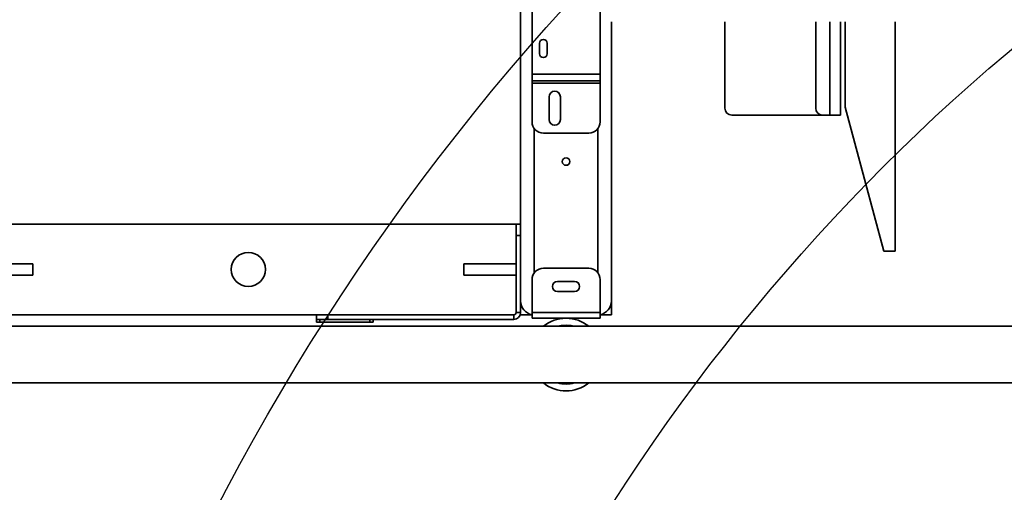
# Model space of a CAD drawing. Units: millimetres. Extents: x 1167205 to 2857013, y -2941222 to 629824.
# Drawn here: x 1198899 to 1199333, y 578067 to 578276 of the extents above; entities that cross this region are included whole.
import ezdxf

# ---------------------------------------------------------------- set-up
doc = ezdxf.new("R2010")
doc.units = ezdxf.units.MM
doc.header["$LTSCALE"] = 3000
doc.layers.get('DefPoints').update_dxf_attribs({"color": 146})
doc.styles.add('XR-A-PLAN(EQUIP)$0$ARIAL', font='arial.ttf')
doc.dimstyles.new('XR-A-PLAN(EQUIP)$0$200_화살지시선$0', dxfattribs={"dimscale": 100, "dimtxt": 5, "dimasz": 2, "dimexe": 2, "dimexo": 1, "dimgap": 1, "dimtad": 1, "dimdec": 0, "dimdsep": 46, "dimtxsty": 'XR-A-PLAN(EQUIP)$0$ARIAL', "dimcen": 1, "dimclrd": 6, "dimclre": 6, "dimclrt": 3, "dimadec": 0, "dimazin": 0, "dimtfac": 1, "dimtdec": 0, "dimtix": 1, "dimtmove": 2, "dimatfit": 3, "dimfxl": 1, "dimtolj": 1, "dimtzin": 0, "dimlwd": -1, "dimlwe": -1, "dimarcsym": 0})

# ---------------------------------------------------------------- blocks, each defined once
blk = doc.blocks.new('14-b')
at = {"color": 7, "linetype": 'Continuous', "lineweight": 35}
for p, q in [((37648.86, 47287.47), (37008.86, 47287.47)), ((38568.86, 47287.47), (37648.86, 47287.47)), ((37008.86, 47262.47), (37648.86, 47262.47)), ((37648.86, 47262.47), (38568.86, 47262.47)), ((37733.86, 47259.47), (37733.86, 47260.67)), ((37733.86, 47260.67), (37735.36, 47260.67)), ((37735.36, 47260.67), (37735.36, 47259.47)), ((37757.36, 47260.67), (37735.36, 47260.67)), ((37757.36, 47259.47), (37757.36, 47260.67)), ((37757.36, 47260.67), (37758.86, 47260.67)), ((37758.86, 47260.67), (37758.86, 47259.47)), ((37628.86, 47251.47), (37628.86, 47257.47)), ((37628.86, 47257.47), (37633.86, 47257.47)), ((37633.86, 47256.47), (37633.86, 47258.97)), ((37633.86, 47258.97), (37663.86, 47258.97)), ((37663.86, 47256.47), (37633.86, 47256.47)), ((37633.86, 47241.97), (37633.86, 47256.47)), ((37663.86, 47258.97), (37663.86, 47256.47)), ((37663.86, 47257.47), (37669.03, 47257.47)), ((37663.86, 47256.47), (37663.86, 47241.97)), ((37670.86, 47256.47), (37668.86, 47256.47)), ((37668.86, 47256.47), (37668.86, 47251.47)), ((37670.86, 47256.47), (37670.86, 47222.47)), ((37671.86, 47257.47), (37671.86, 47259.47)), ((37753.86, 47259.47), (37671.86, 47259.47)), ((37753.86, 47257.47), (37671.86, 47257.47)), ((37757.36, 47259.47), (37735.36, 47259.47)), ((37753.86, 47257.47), (37753.86, 47259.47)), ((37758.86, 47257.47), (37753.86, 47257.47)), ((37758.86, 47259.47), (37757.36, 47259.47)), ((37758.86, 47259.47), (37758.86, 47257.47)), ((37758.86, 47257.47), (37912.86, 47257.47)), ((37628.86, 47251.47), (37628.86, 47128.47)), ((37668.86, 47251.47), (37668.86, 47100.59)), ((37645.11, 47247.22), (37652.61, 47247.22)), ((37645.11, 47242.72), (37652.61, 47242.72)), ((37670.86, 47239.97), (37693.86, 47239.97)), ((37693.86, 47239.97), (37693.86, 47234.97)), ((37883.86, 47234.97), (37883.86, 47239.97)), ((37908.86, 47239.97), (37883.86, 47239.97)), ((37658.86, 47236.97), (37638.86, 47236.97)), ((37670.86, 47234.97), (37693.86, 47234.97)), ((37908.86, 47234.97), (37883.86, 47234.97)), ((37503.86, 47128.47), (37503.86, 47229.47)), ((37503.86, 47229.47), (37508.86, 47229.47)), ((37525.86, 47166.03), (37508.86, 47229.47)), ((37668.86, 47222.47), (37670.86, 47222.47)), ((37670.86, 47222.47), (37670.86, 47217.47)), ((37670.86, 47217.47), (37668.86, 47217.47)), ((37908.86, 47217.47), (37670.86, 47217.47)), ((37658.86, 47177.47), (37638.86, 47177.47)), ((37633.86, 47172.47), (37633.86, 47155.47)), ((37651.36, 47171.47), (37651.36, 47161.47)), ((37656.36, 47161.47), (37656.36, 47171.47)), ((37663.86, 47155.47), (37663.86, 47172.47)), ((37525.86, 47128.47), (37525.86, 47166.03)), ((37532.6, 47169.47), (37527.86, 47169.47)), ((37527.86, 47169.47), (37527.86, 47128.47)), ((37532.6, 47169.47), (37535.86, 47169.47)), ((37575.86, 47169.47), (37535.86, 47169.47)), ((37538.86, 47166.47), (37538.86, 47128.47)), ((37578.86, 47128.47), (37578.86, 47166.47)), ((37663.86, 47155.47), (37633.86, 47155.47)), ((37633.86, 47155.47), (37633.86, 47154.47)), ((37663.86, 47154.47), (37633.86, 47154.47)), ((37633.86, 47151.47), (37633.86, 47154.47)), ((37663.86, 47154.47), (37663.86, 47155.47)), ((37663.86, 47154.47), (37663.86, 47151.47)), ((37633.86, 47151.47), (37633.86, 47103.47)), ((37663.86, 47151.47), (37633.86, 47151.47)), ((37663.86, 47103.47), (37663.86, 47151.47)), ((37657.16, 47137.87), (37657.16, 47142.47)), ((37660.56, 47137.87), (37660.56, 47142.47))]:
    blk.add_line(p, q, dxfattribs=at)
at = {"color": 8, "linetype": 'Continuous', "lineweight": 35}
for p, q in [((37634.86, 47238.97), (37634.86, 47175.47)), ((37662.86, 47238.97), (37662.86, 47175.47)), ((37532.6, 47169.47), (37532.6, 47128.47))]:
    blk.add_line(p, q, dxfattribs=at)
at = {"color": 7, "linetype": 'Continuous', "lineweight": 35, "flags": 128}
for points in [[(37648.86, 47261.97), (37646.72, 47262.15), (37645.29, 47262.47)], [(37652.43, 47262.47), (37651, 47262.15), (37648.86, 47261.97)], [(37652.29, 47159.52), (37652.16, 47159.73), (37651.61, 47160.37)]]:
    blk.add_lwpolyline(points, dxfattribs=at)
at = {"color": 7, "linetype": 'Continuous', "lineweight": 35}
for centre, radius in [((37788.86, 47237.47), 7.5), ((37648.86, 47189.97), 1.65)]:
    blk.add_circle(centre, radius, dxfattribs=at)
for centre, radius, start, end in [((37648.86, 47274.97), 16, 51.3752, 128.6248), ((37648.86, 47274.97), 13, 74.0576, 105.9424), ((37648.86, 47274.97), 16, 231.3752, 270), ((37648.86, 47274.97), 16, 270, 308.6248), ((37634.86, 47251.47), 6, 99.5941, 180), ((37662.86, 47251.47), 6, 0, 80.4059), ((37671.86, 47256.47), 3, 90, 180), ((37671.86, 47256.47), 1, 90, 180), ((37645.11, 47244.97), 2.25, 90, 270), ((37652.61, 47244.97), 2.25, 270, 90), ((37638.86, 47241.97), 5, 180, 270), ((37658.86, 47241.97), 5, 270, 0), ((37638.86, 47172.47), 5, 90, 180), ((37653.86, 47171.47), 2.5, 0, 180), ((37658.86, 47172.47), 5, 0, 90), ((37535.86, 47166.47), 3, 0, 90), ((37575.86, 47166.47), 3, 0, 90), ((37653.86, 47161.47), 2.5, 180, 0), ((37658.86, 47142.47), 1.7, 0, 180), ((37658.86, 47137.87), 1.7, 180, 0)]:
    blk.add_arc(centre, radius, start, end, dxfattribs=at)
blk = doc.blocks.new('14-0003')
at = {"color": 2, "lineweight": 30, "ltscale": 20}
for radius in [1030, 879.7]:
    blk.add_circle((1754011.65, -257929.89), radius, dxfattribs=at)
blk = doc.blocks.new('*D94')
at = {"color": 6, "linetype": 'ByBlock', "transparency": 16777216}
for p, q in [((1201799.98, 577694.67), (1201795.56, 580585.16)), ((1187928.48, 577673.43), (1187924.06, 580563.92)), ((1188124.37, 580364.23), (1201595.86, 580384.85))]:
    blk.add_line(p, q, dxfattribs=at)
at = {"color": 6, "transparency": 16777216}
for points in [[(1201595.81, 580418.18), (1201595.91, 580351.52), (1201795.86, 580385.16)], [(1188124.31, 580397.56), (1188124.42, 580330.89), (1187924.37, 580363.92)]]:
    blk.add_solid(points, dxfattribs=at)
at = {"layer": 'DefPoints', "color": 0, "transparency": 16777216}
for p in [(1201795.86, 580385.16), (1201800.13, 577594.67, 0), (1187928.64, 577573.43, 0)]:
    blk.add_point(p, dxfattribs=at)
at = {"color": 3, "transparency": 16777216, "insert": (1194859.57, 580730), "char_height": 500, "attachment_point": 5, "rotation": 0.0877, "style": 'XR-A-PLAN(EQUIP)$0$ARIAL'}
blk.add_mtext('\\A1;13872', dxfattribs=at)

msp = doc.modelspace()

# ---------------------------------------------------------------- block references
at = {"color": 9, "lineweight": 18, "true_color": 0xc7c8ca, "rotation": 180}
msp.add_blockref('14-b', (1236789.029, 625402.978, 0), dxfattribs=at)
at = {"color": 2, "lineweight": 30, "rotation": 270.0805410064663}
msp.add_blockref('14-0003', (1455366.16, 2331961.276, 0), dxfattribs=at)

# ---------------------------------------------------------------- dimensions: what is measured, and where the dimension line sits
dim = msp.add_aligned_dim(p1=(1187928.637, 577573.43, 0), p2=(1201800.134, 577594.665, 0), distance=2790.495, dimstyle='XR-A-PLAN(EQUIP)$0$200_화살지시선$0', override={"dimfxl": 0.5, "dimarcsym": 1})
dim.commit()
dim.dimension.update_dxf_attribs({"geometry": '*D94', "text_midpoint": (1194859.57, 580729.996)})

doc.saveas('drawing.dxf')
